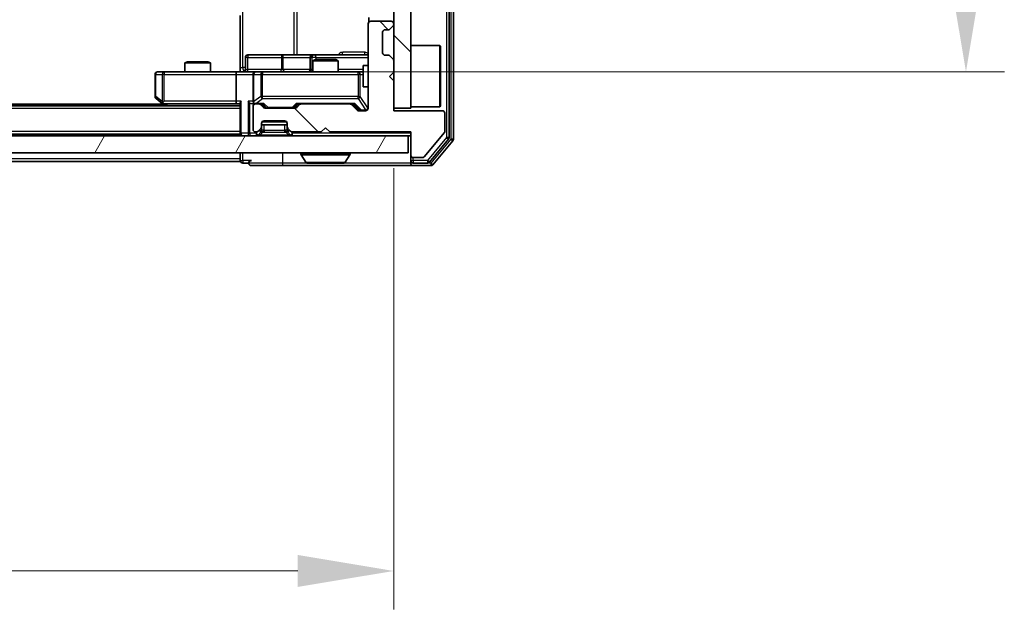
# Model space of a CAD drawing. Units: millimetres. Extents: x 0 to 7294, y 0 to 1264.
# Drawn here: x 2276 to 2392, y 842 to 912 of the extents above; entities that cross this region are included whole.
import ezdxf

# ---------------------------------------------------------------- set-up
doc = ezdxf.new("R2010")
doc.units = ezdxf.units.MM
doc.header["$LTSCALE"] = 2.5
doc.layers.get('Defpoints').update_dxf_attribs({"lineweight": 25})
for name, color, linetype, lineweight in [('Dimension (ISO)', 7, 'Continuous', 18), ('Dimension (ISO) @ 1', 7, 'Continuous', 18), ('Visible (ISO)', 7, 'Continuous', 35), ('Visible Narrow (ISO)', 7, 'Continuous', 25)]:
    doc.layers.add(name, color=color, linetype=linetype, lineweight=lineweight)
doc.layers.add('Hatch (ISO)', color=1, linetype='Continuous', lineweight=18, true_color=0xff0000)
doc.styles.add('Note Text (TK)', font='MS PGothic.ttf')
doc.dimstyles.new('Default - Method 1b (TK)', dxfattribs={"dimscale": 2.5, "dimtxt": 2.5, "dimasz": 2.5, "dimexe": 1, "dimexo": 1.5, "dimgap": 1, "dimtad": 1, "dimrnd": 1e-08, "dimdsep": 46, "dimtxsty": 'Note Text (TK)', "dimcen": 0.09, "dimdle": 5, "dimclrd": 100, "dimclre": 100, "dimclrt": 7, "dimadec": 1, "dimazin": 1, "dimtfac": 1, "dimtmove": 0, "dimatfit": 3, "dimfxl": 0, "dimtolj": 1, "dimlwd": -1, "dimlwe": -1, "dimarcsym": 0})
pattern_1 = [(135.0002, (922.25, -36), (-10.10275, -10.10283), [])]

# ---------------------------------------------------------------- blocks, each defined once
blk = doc.blocks.new('*D36')
at = {"layer": 'Defpoints', "color": 0, "transparency": 16777216}
for p in [(1974.3, 900.95), (2320.3, 900.95), (2320.3, 846.95)]:
    blk.add_point(p, dxfattribs=at)
at = {"layer": 'Dimension (ISO)', "color": 100, "transparency": 16777216}
for p, q in [((1974.3, 894.2), (1974.3, 842.45)), ((2320.3, 894.2), (2320.3, 842.45)), ((1985.55, 846.95), (2309.05, 846.95))]:
    blk.add_line(p, q, dxfattribs=at)
for points in [[(1985.55, 848.83), (1985.55, 845.08), (1974.3, 846.95)], [(2309.05, 848.83), (2309.05, 845.08), (2320.3, 846.95)]]:
    blk.add_solid(points, dxfattribs=at)
at = {"layer": 'Dimension (ISO)', "color": 7, "transparency": 16777216, "insert": (2135.89, 857.08), "char_height": 11.25, "attachment_point": 4, "style": 'Note Text (TK)'}
blk.add_mtext('\\A1;346', dxfattribs=at)
blk = doc.blocks.new('*D37')
at = {"layer": 'Defpoints', "color": 0, "transparency": 16777216}
for p in [(2301.93, 1016), (2301.93, 905.5), (2387.43, 905.5)]:
    blk.add_point(p, dxfattribs=at)
at = {"layer": 'Dimension (ISO)', "color": 100, "transparency": 16777216}
for p, q in [((2308.68, 1016), (2391.93, 1016)), ((2387.43, 1004.75), (2387.43, 916.75)), ((2308.68, 905.5), (2391.93, 905.5))]:
    blk.add_line(p, q, dxfattribs=at)
for points in [[(2385.55, 1004.75), (2389.3, 1004.75), (2387.43, 1016)], [(2385.55, 916.75), (2389.3, 916.75), (2387.43, 905.5)]]:
    blk.add_solid(points, dxfattribs=at)
at = {"layer": 'Dimension (ISO)', "color": 7, "transparency": 16777216, "insert": (2377.3, 944.01), "char_height": 11.25, "attachment_point": 4, "rotation": 90, "style": 'Note Text (TK)'}
blk.add_mtext('\\A1;110.5', dxfattribs=at)

msp = doc.modelspace()

# ---------------------------------------------------------------- hatches: boundary and pattern name
at = {"layer": 'Hatch (ISO)'}
h = msp.add_hatch(dxfattribs=at)
h.set_pattern_fill('ANSI31', color=256, scale=114.3, angle=90.00021, style=0)
h.set_pattern_definition(pattern_1)
h.paths.add_polyline_path([(2322.3018, 1020.2531), (2320.3018, 1020.2531), (2320.3018, 901.2531), (2322.3018, 901.2531)])
h = msp.add_hatch(dxfattribs=at)
h.set_pattern_fill('ANSI31', color=256, scale=114.3, angle=90.00021, style=0)
h.set_pattern_definition(pattern_1)
edge = h.paths.add_edge_path()
edge.add_line((2312.8018, 898.4531), (2322.3018, 898.4531))
edge.add_line((2322.3018, 898.4531), (2322.3018, 895.7531))
edge.add_ellipse((2322.6018, 895.7531), major_axis=(0, -0.3), ratio=1, start_angle=270, end_angle=360)
edge.add_line((2322.6018, 895.4531), (2323.7081, 895.4531))
edge.add_ellipse((2323.7081, 895.6531), major_axis=(0.2, 0), ratio=1, start_angle=270, end_angle=320.194429)
edge.add_line((2323.8618, 895.525), (2326.2555, 898.3974))
edge.add_ellipse((2326.1018, 898.5255), major_axis=(0.128, 0.1536), ratio=1, start_angle=270, end_angle=309.805571)
edge.add_line((2326.3018, 898.5255), (2326.3018, 900.6531))
edge.add_ellipse((2326.0018, 900.6531), major_axis=(0, 0.3), ratio=1, start_angle=270, end_angle=360)
edge.add_line((2326.0018, 900.9531), (2320.3018, 900.9531))
edge.add_line((2320.3018, 900.9531), (2320.3018, 904.4531))
edge.add_line((2320.3018, 904.4531), (2319.8018, 904.9531))
edge.add_line((2319.8018, 904.9531), (2320.3018, 905.4531))
edge.add_line((2320.3018, 905.4531), (2320.3018, 906.8288))
edge.add_ellipse((2320.0018, 906.8288), major_axis=(0, 0.3), ratio=1, start_angle=270, end_angle=315)
edge.add_line((2320.2139, 907.0409), (2319.8897, 907.3652))
edge.add_ellipse((2319.6775, 907.1531), major_axis=(-0.2121, 0.2121), ratio=1, start_angle=270, end_angle=315)
edge.add_line((2319.6775, 907.4531), (2319.3018, 907.4531))
edge.add_ellipse((2319.3018, 907.7531), major_axis=(-0.3, 0), ratio=1, start_angle=0, end_angle=90, ccw=False)
edge.add_line((2319.0018, 907.7531), (2319.0018, 910.1531))
edge.add_ellipse((2319.3018, 910.1531), major_axis=(0, 0.3), ratio=1, start_angle=0, end_angle=90, ccw=False)
edge.add_line((2319.3018, 910.4531), (2319.6775, 910.4531))
edge.add_ellipse((2319.6775, 910.7531), major_axis=(0.3, 0), ratio=1, start_angle=270, end_angle=315)
edge.add_line((2319.8897, 910.5409), (2320.2139, 910.8652))
edge.add_ellipse((2320.0018, 911.0773), major_axis=(0.2121, 0.2121), ratio=1, start_angle=270, end_angle=315)
edge.add_line((2320.3018, 911.0773), (2320.3018, 911.1531))
edge.add_ellipse((2320.0018, 911.1531), major_axis=(0, 0.3), ratio=1, start_angle=270, end_angle=360)
edge.add_line((2320.0018, 911.4531), (2317.6018, 911.4531))
edge.add_ellipse((2317.6018, 911.1531), major_axis=(-0.3, 0), ratio=1, start_angle=270, end_angle=360)
edge.add_line((2317.3018, 911.1531), (2317.3018, 901.2531))
edge.add_ellipse((2317.0018, 901.2531), major_axis=(0, -0.3), ratio=1, start_angle=0, end_angle=90, ccw=False)
edge.add_line((2317.0018, 900.9531), (2316.1761, 900.9531))
edge.add_ellipse((2316.1761, 901.2531), major_axis=(-0.3, 0), ratio=1, start_angle=45, end_angle=90, ccw=False)
edge.add_line((2315.9639, 901.0409), (2315.3397, 901.6652))
edge.add_ellipse((2315.1275, 901.4531), major_axis=(-0.2121, 0.2121), ratio=1, start_angle=270, end_angle=315)
edge.add_line((2315.1275, 901.7531), (2309.4761, 901.7531))
edge.add_ellipse((2309.4761, 901.4531), major_axis=(-0.3, 0), ratio=1, start_angle=270, end_angle=315)
edge.add_line((2309.2639, 901.6652), (2308.9397, 901.3409))
edge.add_ellipse((2308.7275, 901.5531), major_axis=(-0.2121, -0.2121), ratio=1, start_angle=45, end_angle=90, ccw=False)
edge.add_line((2308.7275, 901.2531), (2305.2261, 901.2531))
edge.add_ellipse((2305.2261, 901.5531), major_axis=(-0.3, 0), ratio=1, start_angle=45, end_angle=90, ccw=False)
edge.add_line((2305.0139, 901.3409), (2304.6897, 901.6652))
edge.add_ellipse((2304.4775, 901.4531), major_axis=(-0.2121, 0.2121), ratio=1, start_angle=270, end_angle=315)
edge.add_line((2304.4775, 901.7531), (2304.1018, 901.7531))
edge.add_ellipse((2304.1018, 901.4531), major_axis=(-0.3, 0), ratio=1, start_angle=270, end_angle=360)
edge.add_line((2303.8018, 901.4531), (2303.8018, 898.7531))
edge.add_ellipse((2304.1018, 898.7531), major_axis=(0, -0.3), ratio=1, start_angle=270, end_angle=360)
edge.add_line((2304.1018, 898.4531), (2304.1775, 898.4531))
edge.add_ellipse((2304.1775, 898.7531), major_axis=(0.3, 0), ratio=1, start_angle=270, end_angle=315)
edge.add_line((2304.3897, 898.5409), (2304.7139, 898.8652))
edge.add_ellipse((2304.5018, 899.0773), major_axis=(0.2121, 0.2121), ratio=1, start_angle=270, end_angle=315)
edge.add_line((2304.8018, 899.0773), (2304.8018, 899.4531))
edge.add_ellipse((2305.1018, 899.4531), major_axis=(0, 0.3), ratio=1, start_angle=0, end_angle=90, ccw=False)
edge.add_line((2305.1018, 899.7531), (2307.5018, 899.7531))
edge.add_ellipse((2307.5018, 899.4531), major_axis=(0.3, 0), ratio=1, start_angle=0, end_angle=90, ccw=False)
edge.add_line((2307.8018, 899.4531), (2307.8018, 899.0773))
edge.add_ellipse((2308.1018, 899.0773), major_axis=(0, -0.3), ratio=1, start_angle=270, end_angle=315)
edge.add_line((2307.8897, 898.8652), (2308.2139, 898.5409))
edge.add_ellipse((2308.4261, 898.7531), major_axis=(0.2121, -0.2121), ratio=1, start_angle=270, end_angle=315)
edge.add_line((2308.4261, 898.4531), (2311.8018, 898.4531))
edge.add_line((2311.8018, 898.4531), (2312.3018, 898.9531))
edge.add_line((2312.3018, 898.9531), (2312.8018, 898.4531))
h = msp.add_hatch(dxfattribs=at)
h.set_pattern_fill('ANSI31', color=256, scale=114.3, angle=14.999978, style=0)
h.set_pattern_definition([(60, (922.25, -36), (-12.37334, 7.14375), [])])
h.paths.add_polyline_path([(1972.6018, 898.0031), (1972.6018, 896.0031), (2322.0018, 896.0031), (2322.0018, 898.0031)])

# ---------------------------------------------------------------- linework, layer by layer
at = {"layer": 'Visible (ISO)'}
for p, q in [((2326.8018, 897.7927), (2326.8018, 1023.7134)), ((2327.3018, 897.6117), (2327.3018, 1023.8944)), ((2320.3018, 1020.2531), (2320.3018, 901.2531)), ((2322.3018, 901.2531), (2322.3018, 1020.2531)), ((2302.3018, 906.0031), (2302.3018, 912.1031)), ((2317.3916, 911.889), (2317.3916, 911.3671)), ((2320.0018, 911.4531), (2317.6018, 911.4531)), ((2317.3018, 911.1531), (2317.3018, 901.2531)), ((2319.0018, 907.7531), (2319.0018, 910.1531)), ((2319.3018, 910.4531), (2319.6775, 910.4531)), ((2319.8897, 910.5409), (2320.2139, 910.8652)), ((2320.3018, 911.0773), (2320.3018, 911.1531)), ((2322.3018, 908.6031), (2325.7018, 908.6031)), ((2325.7018, 901.4031), (2325.7018, 908.6031)), ((2325.8018, 908.5031), (2325.7018, 908.6031)), ((2325.8018, 908.5031), (2325.8018, 901.5031)), ((2296.1085, 906.7031), (2295.8018, 906.5497)), ((2296.1085, 906.7031), (2298.4951, 906.7031)), ((2298.4951, 906.7031), (2298.8018, 906.5497)), ((2302.9031, 905.8031), (2302.9031, 907.2031)), ((2307.1328, 907.5031), (2303.2031, 907.5031)), ((2310.8073, 907.5031), (2307.1328, 907.5031)), ((2310.5073, 907.2031), (2310.5073, 905.8031)), ((2311.1085, 906.9531), (2310.8018, 906.7997)), ((2313.8018, 906.7997), (2310.8018, 906.7997)), ((2310.8018, 905.5031), (2310.8018, 906.7997)), ((2310.9789, 907.5031), (2310.8073, 907.5031)), ((2317.3018, 907.5031), (2310.9789, 907.5031)), ((2311.1085, 906.9531), (2313.4951, 906.9531)), ((2313.4951, 906.9531), (2313.8018, 906.7997)), ((2313.8018, 905.5031), (2313.8018, 906.7997)), ((2319.6775, 907.4531), (2319.3018, 907.4531)), ((2320.2139, 907.0409), (2319.8897, 907.3652)), ((2320.3018, 905.4531), (2320.3018, 906.8288)), ((2293.3652, 905.5031), (2292.6018, 905.5031)), ((2301.9261, 905.5031), (2293.3652, 905.5031)), ((2298.8018, 906.5497), (2295.8018, 906.5497)), ((2295.8018, 905.5031), (2295.8018, 906.5497)), ((2298.8018, 905.5031), (2298.8018, 906.5497)), ((2301.9261, 905.5031), (2304.1018, 905.5031)), ((2302.3018, 906.0031), (2302.3018, 905.5108)), ((2304.92, 905.5031), (2304.1018, 905.5031)), ((2316.1164, 905.5031), (2304.92, 905.5031)), ((2316.7018, 905.5031), (2316.1164, 905.5031)), ((2316.7018, 906.2531), (2316.7018, 903.7531)), ((2317.3018, 906.2531), (2316.7018, 906.2531)), ((2292.3018, 905.2031), (2292.3018, 902.6031)), ((2301.8018, 905.2031), (2301.8018, 902.0531)), ((2303.8018, 905.2031), (2303.8018, 902.0531)), ((2319.8018, 904.9531), (2320.3018, 905.4531)), ((2320.3018, 904.4531), (2319.8018, 904.9531)), ((2320.3018, 900.9531), (2320.3018, 904.4531)), ((2317.3018, 903.7531), (2316.7018, 903.7531)), ((2292.4218, 902.3631), (2293.1551, 901.8131)), ((2293.3652, 902.0531), (2293.2096, 901.8974)), ((2302.3018, 901.5031), (1992.3018, 901.5031)), ((2293.3018, 901.7031), (2001.3018, 901.7031)), ((2293.1551, 901.8131), (2293.5685, 901.5031)), ((2293.3351, 901.7531), (2301.9261, 901.7531)), ((2301.9261, 901.7531), (2302.3018, 901.7531)), ((2302.3018, 901.8409), (2302.3018, 898.3031)), ((2303.7261, 901.7531), (2304.1018, 901.7531)), ((2303.8018, 901.4531), (2303.8018, 898.7531)), ((2304.4775, 901.7531), (2304.1018, 901.7531)), ((2304.4775, 901.7531), (2304.9779, 901.7531)), ((2305.0139, 901.3409), (2304.6897, 901.6652)), ((2305.2139, 901.3409), (2304.8018, 901.7531)), ((2308.7275, 901.2531), (2305.2261, 901.2531)), ((2308.7397, 901.3409), (2309.1518, 901.7531)), ((2309.2639, 901.6652), (2308.9397, 901.3409)), ((2308.9757, 901.7531), (2309.4761, 901.7531)), ((2315.1275, 901.7531), (2309.4761, 901.7531)), ((2315.1275, 901.7531), (2315.6279, 901.7531)), ((2315.9639, 901.0409), (2315.3397, 901.6652)), ((2315.4518, 901.7531), (2316.1639, 901.0409)), ((2317.0018, 900.9531), (2316.1761, 900.9531)), ((2320.3018, 901.2531), (2322.3018, 901.2531)), ((2326.0018, 900.9531), (2320.3018, 900.9531)), ((2322.3018, 901.4031), (2325.7018, 901.4031)), ((2325.8018, 901.5031), (2325.7018, 901.4031)), ((2305.1018, 899.7531), (2307.5018, 899.7531)), ((2326.3018, 898.5255), (2326.3018, 900.6531)), ((2304.3897, 898.5409), (2304.7139, 898.8652)), ((2304.8018, 899.0773), (2304.8018, 899.4531)), ((2304.8018, 899.3031), (2307.8018, 899.3031)), ((2304.8018, 898.6273), (2304.8018, 899.0773)), ((2307.8018, 899.4531), (2307.8018, 899.0773)), ((2307.8018, 899.0773), (2307.8018, 898.6273)), ((2307.8897, 898.8652), (2308.2139, 898.5409)), ((2311.8018, 898.4531), (2312.3018, 898.9531)), ((2312.3018, 898.9531), (2312.8018, 898.4531)), ((2322.0018, 898.0031), (1972.6018, 898.0031)), ((2302.3018, 898.2031), (1992.3018, 898.2031)), ((2302.3018, 898.2031), (2302.3018, 898.3031)), ((2302.3018, 898.2031), (2302.3018, 898.0031)), ((2304.1018, 898.4531), (2304.1775, 898.4531)), ((2304.3897, 898.0909), (2304.7139, 898.4152)), ((2304.7139, 898.4152), (2304.7344, 898.4356)), ((2307.8692, 898.4356), (2307.8897, 898.4152)), ((2307.8897, 898.4152), (2308.2139, 898.0909)), ((2308.4261, 898.4531), (2311.8018, 898.4531)), ((2312.8018, 898.4531), (2322.3018, 898.4531)), ((2322.0018, 896.0031), (2322.0018, 898.0031)), ((2322.0018, 898.0031), (2322.3018, 898.0031)), ((2322.3018, 898.4531), (2322.3018, 895.7531)), ((2323.8618, 895.525), (2326.2555, 898.3974)), ((2324.4909, 894.911), (2326.7323, 897.6006)), ((2324.8918, 894.611), (2327.2323, 897.4196)), ((1972.6018, 896.0031), (2322.0018, 896.0031)), ((2302.3018, 896.0031), (2302.3018, 895.3031)), ((2302.3018, 895.0031), (2302.3018, 895.3031)), ((2309.4018, 895.9031), (2309.4018, 895.8623)), ((2309.9927, 894.8941), (2309.4341, 895.7533)), ((2314.611, 894.8941), (2315.1695, 895.7533)), ((2315.2018, 895.9031), (2315.2018, 895.8623)), ((2322.3018, 895.7531), (2322.3018, 895.1031)), ((2322.6018, 895.4531), (2323.7081, 895.4531)), ((2302.3018, 895.0031), (1992.3018, 895.0031)), ((2302.6018, 894.8031), (2303.3018, 894.8031)), ((2303.6018, 894.5031), (2307.3018, 894.5031)), ((2307.3018, 894.5031), (2322.6018, 894.5031)), ((2310.1603, 894.8031), (2314.4433, 894.8031)), ((2322.3018, 894.8031), (2322.3018, 895.1031)), ((2322.6018, 894.8031), (2324.2604, 894.8031)), ((2322.6018, 894.5031), (2324.6613, 894.5031))]:
    msp.add_line(p, q, dxfattribs=at)
for centre, radius, start, end in [((2317.6018, 911.1531), 0.3, 90, 180), ((2320.0018, 911.1531), 0.3, 0, 90), ((2319.3018, 910.1531), 0.3, 90, 180), ((2319.6775, 910.7531), 0.3, 270, 315), ((2320.0018, 911.0773), 0.3, 315, 0), ((2303.2031, 907.2031), 0.3, 90, 180), ((2310.8073, 907.2031), 0.3, 90, 180), ((2319.3018, 907.7531), 0.3, 180, 270), ((2319.6775, 907.1531), 0.3, 45, 90), ((2320.0018, 906.8288), 0.3, 0, 45), ((2292.6018, 905.2031), 0.3, 90, 180), ((2302.6031, 905.8031), 0.3, 270, 0), ((2304.1018, 905.2031), 0.3, 90, 180), ((2310.2073, 905.8031), 0.3, 270, 0), ((2292.6018, 902.6031), 0.3, 180, 233.130102), ((2304.1018, 902.0531), 0.3, 180, 211.244455), ((2293.3351, 902.0531), 0.3, 233.130102, 246.562016), ((2293.3351, 902.0531), 0.3, 246.562015, 270), ((2304.1018, 901.4531), 0.3, 90, 180), ((2304.1018, 902.0531), 0.3, 246.562016, 270), ((2304.4775, 901.4531), 0.3, 45, 90), ((2305.2261, 901.5531), 0.3, 225, 270), ((2308.7275, 901.5531), 0.3, 270, 315), ((2309.4761, 901.4531), 0.3, 90, 135), ((2315.1275, 901.4531), 0.3, 45, 90), ((2316.1761, 901.2531), 0.3, 225, 270), ((2317.0018, 901.2531), 0.3, 270, 0), ((2326.0018, 900.6531), 0.3, 0, 90), ((2305.1018, 899.4531), 0.3, 90, 180), ((2307.5018, 899.4531), 0.3, 0, 90), ((2304.1018, 898.7531), 0.3, 180, 270), ((2304.5018, 899.0773), 0.3, 315, 0), ((2304.5018, 898.6273), 0.3, 315, 0), ((2308.1018, 899.0773), 0.3, 180, 225), ((2308.1018, 898.6273), 0.3, 180, 225), ((2302.6018, 898.3031), 0.3, 180, 270), ((2304.1775, 898.7531), 0.3, 270, 315), ((2304.1775, 898.3031), 0.3, 270, 315), ((2308.4261, 898.7531), 0.3, 225, 270), ((2308.4261, 898.3031), 0.3, 225, 270), ((2326.1018, 898.5255), 0.2, 320.194429, 0), ((2326.5018, 897.7927), 0.3, 320.194429, 0), ((2327.0018, 897.6117), 0.3, 320.194429, 0), ((2309.5018, 895.9031), 0.1, 90, 180), ((2309.6018, 895.8623), 0.2, 180, 213.023868), ((2315.1018, 895.9031), 0.1, 0, 90), ((2315.0018, 895.8623), 0.2, 326.976132, 0), ((2322.6018, 895.7531), 0.3, 180, 270), ((2323.7081, 895.6531), 0.2, 270, 320.194429), ((2302.6018, 895.1031), 0.3, 180, 270), ((2303.6018, 894.8031), 0.3, 90, 180), ((2303.6018, 894.8031), 0.3, 180, 270), ((2310.1603, 895.0031), 0.2, 213.023868, 270), ((2314.4433, 895.0031), 0.2, 270, 326.976132), ((2322.6018, 895.1031), 0.3, 180, 270), ((2322.6018, 894.8031), 0.3, 180, 270), ((2324.2604, 895.1031), 0.3, 270, 320.194429), ((2324.6613, 894.8031), 0.3, 270, 320.194429)]:
    msp.add_arc(centre, radius, start, end, dxfattribs=at)
for centre, major_axis, ratio, start_param, end_param in [((2301.9261, 905.2031), (0, -0.3), 0.41421356, 3.14159265, 4.71238898), ((2301.9261, 902.0531), (0, -0.3), 0.41421356, 4.71238898, 6.28318531), ((2302.6018, 902.0531), (-0.2772, -0.2772), 0.41421356, 5.10508806, 5.89048623), ((2303.4261, 902.0531), (-0.2772, 0.2772), 0.41421356, 1.17809725, 1.96349541), ((2293.3652, 902.0305), (0.2411, -0.4823), 0.37002441, 4.52944541, 4.80417225), ((2303.7261, 902.0531), (-0.4243, 0), 0.70710678, 0.78539816, 1.57079633), ((2304.1018, 902.0305), (-0.2515, -0.483), 0.33843751, 4.88684285, 5.16156968), ((2304.134, 902.0531), (-0.6487, -0.2044), 0.33843751, 1.23011504, 1.46454615), ((2305.081, 902.0531), (0.1246, 0.2958), 0.40041045, 3.30861727, 3.95211838), ((2305.4261, 901.5531), (-0.3, 0), 0.99985076, 0.78532354, 1.57079633), ((2308.5275, 901.5531), (0.3, 0), 0.99985076, 4.71238898, 5.49786177), ((2308.8726, 902.0531), (-0.1246, 0.2958), 0.40041045, 2.33106693, 2.97456804), ((2315.731, 902.0531), (0.1246, 0.2958), 0.40041045, 3.30861727, 3.95211838), ((2316.3761, 901.2531), (-0.3, 0), 0.99985076, 0.78532354, 1.57079633)]:
    msp.add_ellipse(centre, major_axis=major_axis, ratio=ratio, start_param=start_param, end_param=end_param, dxfattribs=at)
for points, knots in [([(2301.1393, 905.5031), (2301.2996, 905.5031), (2301.4598, 905.5153), (2301.8471, 905.5317), (2302.0748, 905.5266), (2302.3018, 905.5149)], [0, 0, 0, 0, 0.048116199, 0.048116199, 0.116296342, 0.116296342, 0.116296342, 0.116296342]), ([(2293.2158, 901.7778), (2293.2148, 901.7806), (2293.2137, 901.7834), (2293.2088, 901.8002), (2293.206, 901.8217), (2293.2059, 901.8586), (2293.2072, 901.8783), (2293.2096, 901.8974)], [0.2508867575, 0.2508867575, 0.2508867575, 0.2508867575, 0.2528779694, 0.2528779694, 0.2619584182, 0.2619584182, 0.268388032, 0.268388032, 0.268388032, 0.268388032]), ([(2303.9825, 901.7778), (2303.9769, 901.7802), (2303.9715, 901.7828), (2303.9375, 901.8), (2303.9113, 901.8194), (2303.874, 901.8566), (2303.8577, 901.8774), (2303.8453, 901.8974)], [0.3810312192, 0.3810312192, 0.3810312192, 0.3810312192, 0.382741903, 0.382741903, 0.3917616542, 0.3917616542, 0.3985536381, 0.3985536381, 0.3985536381, 0.3985536381]), ([(2311.9124, 894.8031), (2311.9123, 894.8031), (2311.9122, 894.8031), (2311.9118, 894.8031), (2311.9116, 894.8031), (2311.9114, 894.8031)], [-0.000230599076, -0.000230599076, -0.000230599076, -0.000230599076, 0, 0, 0.000338329447, 0.000338329447, 0.000338329447, 0.000338329447]), ([(2311.9124, 894.8031), (2311.9125, 894.8031), (2311.9126, 894.8031), (2311.913, 894.8031), (2311.9133, 894.8031), (2311.9136, 894.8031)], [-0.000054249657, -0.000054249657, -0.000054249657, -0.000054249657, 0, 0, 0.000241517914, 0.000241517914, 0.000241517914, 0.000241517914]), ([(2314.3193, 894.8031), (2314.32, 894.8031), (2314.3207, 894.8031), (2314.3225, 894.8031), (2314.3235, 894.8031), (2314.3245, 894.8031)], [-0.000230599076, -0.000230599076, -0.000230599076, -0.000230599076, 0, 0, 0.000338329447, 0.000338329447, 0.000338329447, 0.000338329447]), ([(2314.3245, 894.8031), (2314.3236, 894.8031), (2314.3227, 894.8031), (2314.3211, 894.8031), (2314.3204, 894.8031), (2314.3197, 894.8031)], [-0.000338329447, -0.000338329447, -0.000338329447, -0.000338329447, 0, 0, 0.000241517914, 0.000241517914, 0.000241517914, 0.000241517914])]:
    msp.add_open_spline(points, degree=3, knots=knots, dxfattribs=at)
at = {"layer": 'Visible Narrow (ISO)'}
for p, q in [((2326.5018, 1023.7134), (2326.5018, 897.7927)), ((2327.0018, 1023.8944), (2327.0018, 897.6117)), ((2302.5947, 906.0031), (2302.5947, 1015.5031)), ((2308.5727, 1014.0031), (2308.5727, 907.5031)), ((2308.977, 907.5031), (2308.977, 1014.0031)), ((2303.19, 907.2031), (2302.9031, 907.2031)), ((2303.19, 905.8031), (2303.19, 907.2031)), ((2303.19, 907.2031), (2307.1197, 907.2031)), ((2307.3449, 907.2031), (2307.1197, 907.2031)), ((2307.1197, 907.2031), (2307.1197, 905.8031)), ((2307.3449, 907.2031), (2310.5073, 907.2031)), ((2307.3449, 905.8031), (2307.3449, 907.2031)), ((2310.5076, 907.2031), (2310.5073, 907.2031)), ((2310.5076, 907.2031), (2310.6791, 907.2031)), ((2310.5076, 905.8031), (2310.5076, 907.2031)), ((2311.191, 907.2031), (2310.6791, 907.2031)), ((2310.6791, 907.2031), (2310.6791, 905.8031)), ((2311.191, 906.9531), (2311.191, 907.2031)), ((2311.191, 907.2031), (2317.3018, 907.2031)), ((2316.9467, 907.8031), (2314.3167, 907.8031)), ((2293.3652, 905.5031), (2293.3652, 905.2031)), ((2302.3018, 906.0031), (2302.5947, 906.0031)), ((2302.9031, 906.0031), (2302.5947, 906.0031)), ((2302.9031, 905.8031), (2303.19, 905.8031)), ((2307.1197, 905.8031), (2303.19, 905.8031)), ((2304.92, 905.5031), (2304.92, 905.2031)), ((2307.1197, 905.8031), (2307.3449, 905.8031)), ((2310.5073, 905.8031), (2307.3449, 905.8031)), ((2310.5073, 905.8031), (2310.5076, 905.8031)), ((2310.6791, 905.8031), (2310.5076, 905.8031)), ((2310.6791, 905.8031), (2310.8018, 905.8031)), ((2316.7018, 905.8031), (2313.8018, 905.8031)), ((2316.1164, 905.2031), (2316.1164, 905.5031)), ((2292.3825, 905.2031), (2292.3018, 905.2031)), ((2292.3825, 902.6031), (2292.3825, 905.2031)), ((2292.3825, 905.2031), (2293.1459, 905.2031)), ((2293.3652, 905.2031), (2293.1459, 905.2031)), ((2293.1459, 905.2031), (2293.1459, 902.0305)), ((2293.3652, 905.2031), (2301.8018, 905.2031)), ((2293.3652, 902.0531), (2293.3652, 905.2031)), ((2301.8018, 905.2031), (2303.8018, 905.2031)), ((2303.8972, 905.2031), (2303.8018, 905.2031)), ((2303.8972, 902.0305), (2303.8972, 905.2031)), ((2303.8972, 905.2031), (2304.7154, 905.2031)), ((2304.92, 905.2031), (2304.7154, 905.2031)), ((2304.7154, 905.2031), (2304.7154, 902.6031)), ((2304.92, 902.6031), (2304.92, 905.2031)), ((2304.92, 905.2031), (2316.1164, 905.2031)), ((2316.3847, 905.2031), (2316.1164, 905.2031)), ((2316.1164, 905.2031), (2316.1164, 902.6031)), ((2316.3847, 902.6031), (2316.3847, 905.2031)), ((2316.3847, 905.2031), (2316.7018, 905.2031)), ((2317.2701, 903.7531), (2317.2701, 901.2749)), ((2292.3018, 902.6031), (2292.3825, 902.6031)), ((2293.1459, 902.0305), (2292.3825, 902.6031)), ((2301.8018, 902.0531), (2293.3652, 902.0531)), ((2302.3897, 902.0531), (2301.8018, 902.0531)), ((2302.3897, 898.3031), (2302.3897, 902.0531)), ((2303.2139, 902.0531), (2303.2139, 898.3031)), ((2303.8018, 902.0531), (2303.2139, 902.0531)), ((2304.7154, 902.6031), (2303.8972, 902.0305)), ((2304.134, 901.8131), (2304.92, 902.3631)), ((2304.92, 902.6031), (2304.7154, 902.6031)), ((2304.92, 902.3631), (2304.92, 902.6031)), ((2316.1164, 902.6031), (2304.92, 902.6031)), ((2304.92, 902.3631), (2316.1164, 902.3631)), ((2316.1164, 902.3631), (2316.1164, 902.6031)), ((2316.1164, 902.6031), (2316.3847, 902.6031)), ((2316.1164, 902.3631), (2317.0018, 901.0349)), ((2317.2701, 901.2749), (2316.3847, 902.6031)), ((2302.3018, 901.2031), (1992.3018, 901.2031)), ((2293.782, 901.5031), (2293.4487, 901.7531)), ((2303.4261, 898.3031), (2303.4261, 901.8409)), ((2305.081, 901.8131), (2304.134, 901.8131)), ((2304.9548, 901.7531), (2305.3574, 901.3409)), ((2305.5695, 901.3131), (2305.081, 901.8131)), ((2305.3574, 901.3409), (2305.2139, 901.3409)), ((2305.5695, 901.3131), (2305.5695, 901.2531)), ((2308.3841, 901.3131), (2305.5695, 901.3131)), ((2308.8726, 901.8131), (2308.3841, 901.3131)), ((2308.3841, 901.2531), (2308.3841, 901.3131)), ((2308.5962, 901.3409), (2308.9988, 901.7531)), ((2308.7397, 901.3409), (2308.5962, 901.3409)), ((2315.731, 901.8131), (2308.8726, 901.8131)), ((2315.6048, 901.7531), (2316.3005, 901.0409)), ((2316.5126, 901.0131), (2315.731, 901.8131)), ((2316.3005, 901.0409), (2316.1639, 901.0409)), ((2316.5126, 901.0131), (2316.5126, 900.9531)), ((2317.0018, 901.0131), (2316.5126, 901.0131)), ((2317.0018, 901.0349), (2317.0018, 901.0131)), ((2317.0018, 900.9531), (2317.0018, 901.0131)), ((2317.2701, 901.2749), (2317.3018, 901.2749)), ((2304.5018, 898.6273), (2304.1775, 898.3031)), ((2304.5018, 898.6531), (2304.5018, 898.6273)), ((2304.5018, 898.6273), (2304.8018, 898.6273)), ((2304.7139, 898.4152), (2304.5018, 898.6273)), ((2304.812, 898.6478), (2304.8018, 898.6273)), ((2307.7616, 899.6031), (2304.842, 899.6031)), ((2305.1018, 898.6273), (2305.1018, 899.3031)), ((2307.5018, 898.6273), (2305.1018, 898.6273)), ((2305.1018, 898.6273), (2305.1018, 898.4152)), ((2307.5018, 899.3031), (2307.5018, 898.6273)), ((2307.5018, 898.6273), (2307.5018, 898.4152)), ((2307.8018, 898.6273), (2307.7916, 898.6478)), ((2307.8018, 898.6273), (2308.1018, 898.6273)), ((2308.1018, 898.6273), (2307.8897, 898.4152)), ((2308.1018, 898.6273), (2308.1018, 898.6531)), ((2308.4261, 898.3031), (2308.1018, 898.6273)), ((2302.3018, 898.5031), (1992.3018, 898.5031)), ((2302.3018, 898.3031), (2302.3897, 898.3031)), ((2303.2139, 898.3031), (2302.3897, 898.3031)), ((2303.2139, 898.3031), (2303.4261, 898.3031)), ((2304.1775, 898.3031), (2303.4261, 898.3031)), ((2303.4261, 898.3031), (2303.4261, 898.0031)), ((2304.1775, 898.3031), (2304.1775, 898.0031)), ((2304.1775, 898.3031), (2304.3897, 898.0909)), ((2304.6018, 898.0909), (2304.9465, 898.4356)), ((2308.0018, 898.0909), (2304.6018, 898.0909)), ((2304.6018, 898.0031), (2304.6018, 898.0909)), ((2305.1018, 898.4152), (2307.5018, 898.4152)), ((2308.0018, 898.0909), (2307.6571, 898.4356)), ((2308.0018, 898.0031), (2308.0018, 898.0909)), ((2308.2139, 898.0909), (2308.4261, 898.3031)), ((2322.3018, 898.3031), (2308.4261, 898.3031)), ((2308.4261, 898.0031), (2308.4261, 898.3031)), ((2326.5018, 897.7927), (2324.2604, 895.1031)), ((2327.0018, 897.6117), (2324.6613, 894.8031)), ((2326.8018, 897.7927), (2326.5018, 897.7927)), ((2326.5018, 897.7927), (2326.7323, 897.6006)), ((2327.3018, 897.6117), (2327.0018, 897.6117)), ((2327.0018, 897.6117), (2327.2323, 897.4196)), ((2302.3018, 895.3031), (1992.3018, 895.3031)), ((2302.6018, 895.1031), (2302.6018, 896.0031)), ((2307.3018, 894.8031), (2307.3018, 896.0031)), ((2315.2018, 895.9031), (2309.4018, 895.9031)), ((2309.4018, 895.8623), (2315.2018, 895.8623)), ((2309.4341, 895.7533), (2315.1695, 895.7533)), ((2322.6018, 895.1031), (2322.6018, 895.4531)), ((2302.3018, 895.1031), (2302.6018, 895.1031)), ((2302.6018, 895.1031), (2302.6018, 894.8031)), ((2303.6018, 895.1031), (2302.6018, 895.1031)), ((2307.3018, 894.8031), (2303.3018, 894.8031)), ((2307.3018, 894.5031), (2307.3018, 894.8031)), ((2310.1603, 894.8031), (2307.3018, 894.8031)), ((2309.9927, 894.8941), (2314.611, 894.8941)), ((2322.3018, 894.8031), (2314.4433, 894.8031)), ((2322.3018, 895.1031), (2322.6018, 895.1031)), ((2322.6018, 895.1031), (2322.6018, 894.8031)), ((2324.2604, 895.1031), (2322.6018, 895.1031)), ((2324.2604, 895.1031), (2324.2604, 894.8031)), ((2324.4909, 894.911), (2324.2604, 895.1031)), ((2324.6613, 894.8031), (2324.2604, 894.8031)), ((2324.6613, 894.8031), (2324.6613, 894.5031)), ((2324.8918, 894.611), (2324.6613, 894.8031))]:
    msp.add_line(p, q, dxfattribs=at)
for centre, radius, start, end in [((2305.5695, 901.5531), 0.3, 225, 270.004276), ((2316.5126, 901.2531), 0.3, 225, 270.004276), ((2305.1018, 899.0152), 0.6, 255, 270), ((2307.5018, 899.0152), 0.6, 270, 285)]:
    msp.add_arc(centre, radius, start, end, dxfattribs=at)
for centre, major_axis, ratio, start_param, end_param in [((2303.2031, 907.2031), (0, 0.3), 0.04361939, 0, 1.57079633), ((2307.1328, 907.2031), (0, 0.3), 0.04361939, 0, 1.57079633), ((2307.1328, 907.2031), (0, 0.3), 0.70710678, 4.71238898, 6.28318531), ((2310.8073, 907.2031), (0, 0.3), 0.99904822, 0, 1.57079633), ((2310.9789, 907.2031), (0, 0.3), 0.99904822, 0, 1.57079633), ((2310.9789, 907.2031), (0, 0.3), 0.70710678, 4.71238898, 6.28318531), ((2314.1891, 907.8031), (0, -0.3), 0.42514266, 0, 1.57079633), ((2316.7714, 907.8031), (0, -0.3), 0.58454167, 0, 1.57079633), ((2292.6018, 905.2031), (0, 0.3), 0.73117683, 0, 1.57079633), ((2293.3652, 905.2031), (0, 0.3), 0.73117683, 0, 1.57079633), ((2302.9483, 906.0031), (0, 0.5), 0.70710678, 1.57079633, 2.65109649), ((2303.1769, 905.8031), (0, -0.3), 0.04361939, 0, 1.57079633), ((2304.1018, 905.2031), (0, 0.3), 0.68218798, 0, 1.57079633), ((2304.92, 905.2031), (0, 0.3), 0.68218798, 0, 1.57079633), ((2307.1066, 905.8031), (0, -0.3), 0.04361939, 0, 1.57079633), ((2307.557, 905.8031), (0, -0.3), 0.70710678, 4.71238898, 6.28318531), ((2310.2079, 905.8031), (0, -0.3), 0.99904822, 0, 1.57079633), ((2310.3794, 905.8031), (0, -0.3), 0.99904822, 0, 1.57079633), ((2316.1164, 905.2031), (0, 0.3), 0.89442719, 4.71238898, 6.28318531), ((2292.6018, 902.6031), (-0.18, -0.24), 0.65092538, 5.16654729, 6.28318531), ((2304.92, 902.6031), (0.172, -0.2458), 0.60731338, 4.31054583, 5.42718385), ((2316.1164, 902.6031), (0.2496, 0.1664), 0.74278135, 4.25259872, 5.55173793), ((2305.5695, 901.5531), (-0.2146, -0.2096), 0.69016738, 0.01688328, 0.97755034), ((2308.3841, 901.5531), (0, -0.3), 0.99985076, 0, 0.78547279), ((2308.3841, 901.5531), (0.2146, -0.2096), 0.69016738, 5.30563497, 6.26630203), ((2316.5126, 901.2531), (-0.2146, -0.2096), 0.69016738, 0.01688328, 0.97755034), ((2317.0018, 901.2749), (-0.2496, -0.1664), 0.74278135, 1.11100607, 2.41014527), ((2317.0018, 901.2749), (0.3, 0), 0.8, 4.71238898, 6.28318531), ((2317.0018, 901.2531), (0.3, 0), 0.8, 4.71238898, 6.28318531), ((2304.5223, 898.6478), (0.2121, -0.2121), 0.93511313, 0, 0.81891691), ((2305.1018, 898.3788), (-0.2751, 0.289), 0.41386186, 5.38420769, 6.43140524), ((2304.9465, 898.6478), (0.0776, 0.2898), 0.25056281, 3.96050957, 4.77942648), ((2305.1018, 899.2273), (0, -0.6), 0.5, 6.02138592, 6.28318531), ((2307.5018, 899.2273), (0, -0.6), 0.5, 0, 0.26179939), ((2307.5018, 898.3788), (0.2751, 0.289), 0.41386186, 6.13496537, 7.18216292), ((2307.6571, 898.6478), (-0.0776, 0.2898), 0.25056281, 1.50375883, 2.32267574), ((2308.0814, 898.6478), (-0.2121, -0.2121), 0.93511313, 5.46426839, 6.28318531), ((2302.6018, 898.3031), (0, -0.3), 0.70710678, 4.71238898, 6.28318531), ((2303.4261, 898.3031), (0, -0.3), 0.70710678, 4.71238898, 6.28318531), ((2305.0261, 898.3031), (-0.6476, -0.2345), 0.1095524, 6.05341704, 7.1006146), ((2305.1018, 898.3788), (0.3688, -0.0542), 0.10017299, 2.02004638, 3.06724394), ((2307.5018, 898.3788), (0.3688, 0.0542), 0.10017299, 0.07434872, 1.12154627), ((2307.5775, 898.3031), (0.6476, -0.2345), 0.1095524, 5.46575602, 6.51295357)]:
    msp.add_ellipse(centre, major_axis=major_axis, ratio=ratio, start_param=start_param, end_param=end_param, dxfattribs=at)
for points, knots in [([(2314.3167, 907.8031), (2314.1668, 907.8031), (2313.9623, 907.7217), (2313.8285, 907.5516), (2313.8002, 907.5031)], [-0.0975653992, -0.0975653992, -0.0975653992, -0.0975653992, -0.0487826996, -0.0316476946, -0.0316476946, -0.0316476946, -0.0316476946]), ([(2317.3018, 907.6221), (2317.3001, 907.6242), (2317.2082, 907.7378), (2317.0772, 907.8031), (2316.9467, 907.8031)], [-0.0482721953, -0.0482721953, -0.0482721953, -0.0482721953, -0.0473735297, 0, 0, 0, 0]), ([(2301.1393, 905.5031), (2301.2899, 905.5031), (2301.5621, 905.5162), (2301.9703, 905.5209), (2302.196, 905.5142), (2302.3018, 905.5108)], [0, 0, 0, 0, 0.049859236, 0.083098727, 0.114793845, 0.114793845, 0.114793845, 0.114793845])]:
    msp.add_open_spline(points, degree=3, knots=knots, dxfattribs=at)

# ---------------------------------------------------------------- dimensions: what is measured, and where the dimension line sits
at = {"layer": 'Dimension (ISO) @ 1', "color": 100, "true_color": 0x00ff3f}
for base, p1, p2, angle, picture, middle in [((2387.4261, 905.5031), (2301.9261, 1016.0031), (2301.9261, 905.5031), 270, '*D37', (2387.4261, 960.7531)), ((2320.3018, 846.9531), (1974.3018, 900.9531), (2320.3018, 900.9531), 180, '*D36', (2147.3018, 846.9531))]:
    dim = msp.add_linear_dim(base=base, p1=p1, p2=p2, angle=angle, dimstyle='Default - Method 1b (TK)', override={"dimscale": 1, "dimtxt": 11.25, "dimasz": 11.25, "dimexe": 4.5, "dimexo": 6.75, "dimgap": 4.5, "dimdec": 2, "dimcen": 0.405, "dimtol": 0, "dimlim": 0, "dimtp": 0, "dimtm": 0, "dimtdec": 2, "dimtix": 0, "dimtofl": 0, "dimtmove": 0, "dimatfit": 1}, dxfattribs=at)
    dim.commit()
    dim.dimension.update_dxf_attribs({"geometry": picture, "text_midpoint": middle, "dimtype": 128})

doc.saveas('drawing.dxf')
